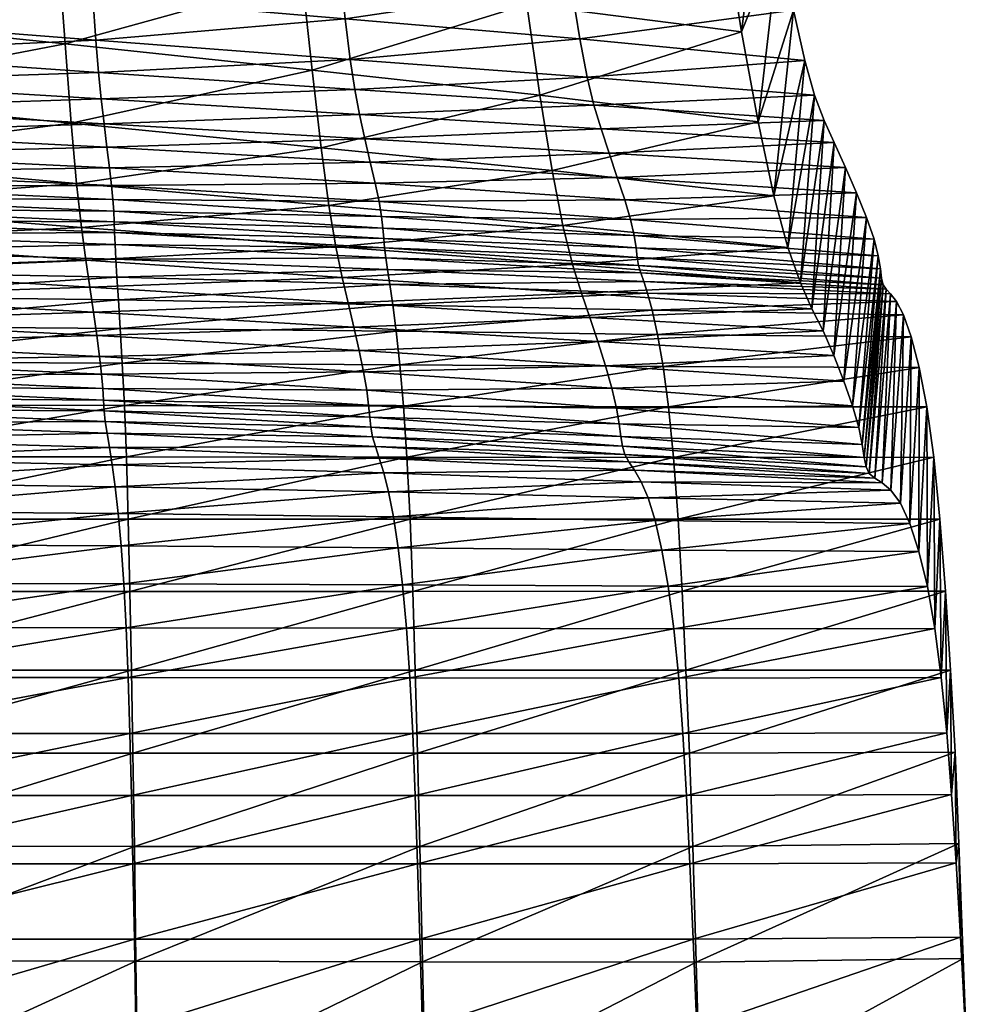
# Model space of a CAD drawing. Units: metres. Extents: x -6.45 to -4.81, y 0.47 to 1.02.
# Drawn here: x -6.01 to -5.97, y 0.88 to 0.93 of the extents above; entities that cross this region are included whole.
import ezdxf

# ---------------------------------------------------------------- set-up
doc = ezdxf.new("R2010")
doc.units = ezdxf.units.M
doc.header["$MEASUREMENT"] = 0
doc.layers.add('72_PROFIM_COM_D3_CH_SKLEJKA', color=7, linetype='Continuous')
doc.layers.add('72_PROFIM_INSERT', color=7, linetype='Continuous')

# ---------------------------------------------------------------- blocks, each defined once
blk = doc.blocks.new('72PROFIM_COM_D3_CH_SKLEJKA_2')
mesh = blk.add_polyface()
corners = [(0.167045, 0.428503, 0.696943), (0.15378, 0.429875, 0.696935), (0.153946, 0.425984, 0.679358), (0.167333, 0.424687, 0.679358), (0.178926, 0.427236, 0.696951), (0.166716, 0.432981, 0.715464), (0.153591, 0.434385, 0.715396), (0.17845, 0.431662, 0.715534), (0.153348, 0.43915, 0.733577), (0.166335, 0.437768, 0.733811), (0.16589, 0.442508, 0.750871), (0.153019, 0.443801, 0.750315), (0.177394, 0.441268, 0.751441), (0.177936, 0.436451, 0.73405), (0.154116, 0.42299, 0.663572), (0.179357, 0.423512, 0.679358), (0.167592, 0.421798, 0.663572), (0.165432, 0.446913, 0.765788), (0.152651, 0.448059, 0.764761), (0.176867, 0.445815, 0.766837), (0.165287, 0.450981, 0.778851), (0.152607, 0.452013, 0.777454), (0.176555, 0.450001, 0.780247), (0.165916, 0.454714, 0.790464), (0.153485, 0.455903, 0.789477), (0.176714, 0.45376, 0.791832), (0.155238, 0.424241, 0.597189), (0.155267, 0.423208, 0.58436), (0.139937, 0.423768, 0.584298), (0.155149, 0.426688, 0.622424), (0.155199, 0.425412, 0.609847), (0.139979, 0.4262, 0.609753), (0.139966, 0.424904, 0.597109), (0.169059, 0.423545, 0.597227), (0.168787, 0.425856, 0.622497), (0.168922, 0.42466, 0.609902), (0.154798, 0.43487, 0.67754), (0.154675, 0.438706, 0.694888), (0.167974, 0.437339, 0.694932), (0.168198, 0.433583, 0.677593), (0.179881, 0.43608, 0.694985), (0.154514, 0.443174, 0.713182), (0.167692, 0.44177, 0.713274), (0.17947, 0.440453, 0.713377), (0.166911, 0.451218, 0.748404), (0.167341, 0.446516, 0.731477), (0.154285, 0.447902, 0.73123), (0.15396, 0.452519, 0.747841), (0.178485, 0.449972, 0.748985), (0.179002, 0.445198, 0.731738), (0.155083, 0.428073, 0.635022), (0.139962, 0.427616, 0.622324), (0.155002, 0.429745, 0.648045), (0.139903, 0.429144, 0.634925), (0.168658, 0.427134, 0.635105), (0.168527, 0.428686, 0.648127), (0.168378, 0.430754, 0.662101), (0.154906, 0.431934, 0.662031), (0.18023, 0.432419, 0.677653), (0.153594, 0.456735, 0.762147), (0.166462, 0.455581, 0.763182), (0.177969, 0.454476, 0.764237)]
mesh.append_faces([[corners[k] for k in face] for face in [(0, 1, 2), (2, 3, 0), (4, 0, 3), (5, 6, 1), (1, 0, 5), (7, 5, 0), (8, 9, 10), (10, 11, 8), (6, 5, 9), (9, 8, 6), (12, 10, 9), (13, 9, 5), (3, 2, 14), (15, 3, 16), (17, 18, 11), (11, 10, 17), (19, 17, 10), (20, 21, 18), (18, 17, 20), (22, 20, 17), (21, 20, 23), (23, 24, 21), (25, 23, 20), (26, 27, 28), (29, 30, 31), (30, 26, 32), (27, 26, 33), (34, 35, 30), (30, 29, 34), (35, 33, 26), (26, 30, 35), (36, 37, 38), (38, 39, 36), (39, 38, 40), (37, 41, 42), (42, 38, 37), (38, 42, 43), (44, 45, 46), (46, 47, 44), (45, 42, 41), (41, 46, 45), (45, 44, 48), (42, 45, 49), (50, 29, 51), (52, 50, 53), (29, 50, 54), (54, 34, 29), (50, 52, 55), (55, 54, 50), (39, 56, 57), (57, 36, 39), (56, 55, 52), (52, 57, 56), (56, 39, 58), (47, 59, 60), (60, 44, 47), (44, 60, 61)]], dxfattribs={"vtx2": -1})
mesh = blk.add_polyface()
corners = [(0.167333, 0.424687, 0.679358), (0.179357, 0.423512, 0.679358), (0.178926, 0.427236, 0.696951), (0.167045, 0.428503, 0.696943), (0.17845, 0.431662, 0.715534), (0.200388, 0.424758, 0.6968), (0.189885, 0.426039, 0.696959), (0.190472, 0.422418, 0.679358), (0.199594, 0.429091, 0.715654), (0.189255, 0.430399, 0.715605), (0.198817, 0.433902, 0.73466), (0.188612, 0.43518, 0.734293), (0.166716, 0.432981, 0.715464), (0.177936, 0.436451, 0.73405), (0.20404, 0.423764, 0.622595), (0.204586, 0.422567, 0.609912), (0.193218, 0.423246, 0.609915), (0.192831, 0.424412, 0.622575), (0.181467, 0.423942, 0.609922), (0.181213, 0.425106, 0.622543), (0.181726, 0.422824, 0.597226), (0.168922, 0.42466, 0.609902), (0.168787, 0.425856, 0.622497), (0.169059, 0.423545, 0.597227), (0.179881, 0.43608, 0.694985), (0.18023, 0.432419, 0.677653), (0.168198, 0.433583, 0.677593), (0.191393, 0.431332, 0.677719), (0.190892, 0.434888, 0.695046), (0.201422, 0.433613, 0.694927), (0.202088, 0.430123, 0.677465), (0.168658, 0.427134, 0.635105), (0.180982, 0.42631, 0.635174), (0.168527, 0.428686, 0.648127), (0.180758, 0.427757, 0.648205), (0.19249, 0.425561, 0.635238), (0.203563, 0.424824, 0.635216), (0.192159, 0.426912, 0.648286), (0.203109, 0.426038, 0.648201), (0.20263, 0.427705, 0.662095), (0.191805, 0.428742, 0.662256), (0.180515, 0.429705, 0.662175), (0.168378, 0.430754, 0.662101), (0.201146, 0.421201, 0.679046), (0.200703, 0.437889, 0.713564), (0.201818, 0.418716, 0.663338)]
mesh.append_faces([[corners[k] for k in face] for face in [(0, 1, 2), (3, 2, 4), (5, 6, 7), (8, 9, 6), (6, 5, 8), (6, 2, 1), (1, 7, 6), (9, 4, 2), (2, 6, 9), (9, 8, 10), (10, 11, 9), (4, 9, 11), (12, 4, 13), (14, 15, 16), (16, 17, 14), (17, 16, 18), (18, 19, 17), (20, 18, 16), (19, 18, 21), (21, 22, 19), (18, 20, 23), (23, 21, 18), (24, 25, 26), (27, 28, 29), (29, 30, 27), (28, 27, 25), (22, 31, 32), (32, 19, 22), (31, 33, 34), (34, 32, 31), (17, 35, 36), (36, 14, 17), (35, 37, 38), (38, 36, 35), (19, 32, 35), (35, 17, 19), (32, 34, 37), (37, 35, 32), (30, 39, 40), (40, 27, 30), (27, 40, 41), (41, 25, 27), (39, 38, 37), (37, 40, 39), (40, 37, 34), (34, 41, 40), (25, 41, 42), (41, 34, 33), (33, 42, 41), (30, 29, 5), (5, 43, 30), (29, 44, 8), (8, 5, 29), (10, 8, 44), (39, 30, 43), (38, 39, 45)]], dxfattribs={"vtx2": -1})
mesh = blk.add_polyface()
corners = [(0.192679, 0.414188, 0.610727), (0.204033, 0.413512, 0.610742), (0.203511, 0.414704, 0.623379), (0.193038, 0.413029, 0.597976), (0.204515, 0.412282, 0.598006), (0.190472, 0.422418, 0.679358), (0.201146, 0.421201, 0.679046), (0.200388, 0.424758, 0.6968), (0.192289, 0.415353, 0.623379), (0.202981, 0.415768, 0.636016), (0.191886, 0.416511, 0.636094), (0.202423, 0.417006, 0.649165), (0.190994, 0.419764, 0.663572), (0.201818, 0.418716, 0.663338), (0.191459, 0.417888, 0.649322), (0.196078, 0.411045, 0.465558), (0.195814, 0.41299, 0.472228), (0.208137, 0.412946, 0.472206), (0.207386, 0.415468, 0.486706), (0.207757, 0.41441, 0.479333), (0.195546, 0.414529, 0.479289), (0.195294, 0.415697, 0.486585), (0.194252, 0.420057, 0.571207), (0.193971, 0.421003, 0.584331), (0.205601, 0.420156, 0.584338), (0.205967, 0.419117, 0.571236), (0.193613, 0.422087, 0.597197), (0.205123, 0.421335, 0.597194), (0.204586, 0.422567, 0.609912), (0.193218, 0.423246, 0.609915), (0.194638, 0.417841, 0.520361), (0.194575, 0.418229, 0.531821), (0.20633, 0.417237, 0.531661), (0.206402, 0.416923, 0.520162), (0.194517, 0.418702, 0.544475), (0.206269, 0.417688, 0.544372), (0.206166, 0.418305, 0.557748), (0.194423, 0.419298, 0.557785), (0.195071, 0.416519, 0.494001), (0.207047, 0.416118, 0.494088), (0.194885, 0.417082, 0.501829), (0.206766, 0.41649, 0.501845), (0.206549, 0.416716, 0.510385), (0.19474, 0.417489, 0.510469), (0.204925, 0.411101, 0.585072), (0.20523, 0.410057, 0.571843), (0.20404, 0.423764, 0.622595), (0.205583, 0.408162, 0.531956), (0.205494, 0.408618, 0.544741), (0.205398, 0.40924, 0.558218), (0.203563, 0.424824, 0.635216), (0.203109, 0.426038, 0.648201), (0.20263, 0.427705, 0.662095), (0.206781, 0.407035, 0.494736), (0.206359, 0.407396, 0.502214), (0.205729, 0.407841, 0.520404), (0.205998, 0.407626, 0.51063)]
mesh.append_faces([[corners[k] for k in face] for face in [(0, 1, 2), (3, 4, 1), (5, 6, 7), (8, 2, 9), (10, 9, 11), (12, 13, 6), (14, 11, 13), (15, 16, 17), (18, 19, 20), (20, 21, 18), (19, 17, 16), (16, 20, 19), (22, 23, 24), (24, 25, 22), (23, 26, 27), (27, 24, 23), (28, 27, 26), (26, 29, 28), (30, 31, 32), (32, 33, 30), (31, 34, 35), (35, 32, 31), (25, 36, 37), (37, 22, 25), (36, 35, 34), (34, 37, 36), (21, 38, 39), (39, 18, 21), (38, 40, 41), (41, 39, 38), (33, 42, 43), (43, 30, 33), (42, 41, 40), (40, 43, 42), (25, 24, 44), (44, 45, 25), (24, 27, 4), (4, 44, 24), (28, 46, 2), (2, 1, 28), (27, 28, 1), (1, 4, 27), (33, 32, 47), (32, 35, 48), (36, 25, 45), (45, 49, 36), (35, 36, 49), (46, 50, 9), (9, 2, 46), (50, 51, 11), (11, 9, 50), (6, 13, 52), (13, 11, 51), (18, 39, 53), (39, 41, 54), (42, 33, 55), (41, 42, 56)]], dxfattribs={"vtx2": -1})
mesh = blk.add_polyface()
corners = [(0.154937, 0.413254, 0.571782), (0.168803, 0.412616, 0.571782), (0.168707, 0.413472, 0.585027), (0.181401, 0.412734, 0.585027), (0.154887, 0.41413, 0.585027), (0.168575, 0.414479, 0.597976), (0.181189, 0.413761, 0.597976), (0.154715, 0.416357, 0.610727), (0.168414, 0.415601, 0.610727), (0.168233, 0.416806, 0.623379), (0.154813, 0.415175, 0.597976), (0.180938, 0.414883, 0.610727), (0.180664, 0.416051, 0.623379), (0.154593, 0.417646, 0.623379), (0.168038, 0.418099, 0.636094), (0.180378, 0.417266, 0.636094), (0.154448, 0.419048, 0.636094), (0.167825, 0.419682, 0.649322), (0.180073, 0.418742, 0.649322), (0.154116, 0.42299, 0.663572), (0.167592, 0.421798, 0.663572), (0.167333, 0.424687, 0.679358), (0.154286, 0.420754, 0.649322), (0.179736, 0.420737, 0.663572), (0.179357, 0.423512, 0.679358), (0.169606, 0.416189, 0.486283), (0.169692, 0.414823, 0.479069), (0.155416, 0.414931, 0.478988), (0.155381, 0.416369, 0.486174), (0.169792, 0.41315, 0.472076), (0.155461, 0.41321, 0.47202), (0.182806, 0.415959, 0.486423), (0.182967, 0.414685, 0.479171), (0.155289, 0.422342, 0.57125), (0.155267, 0.423208, 0.58436), (0.169184, 0.422547, 0.584382), (0.169284, 0.421698, 0.571258), (0.181963, 0.421802, 0.584369), (0.169059, 0.423545, 0.597227), (0.181726, 0.422824, 0.597226), (0.155326, 0.420017, 0.520159), (0.155322, 0.420571, 0.53174), (0.169406, 0.419948, 0.531761), (0.169422, 0.419437, 0.520211), (0.182375, 0.419146, 0.531788), (0.155315, 0.421092, 0.544467), (0.169385, 0.420453, 0.544473), (0.182336, 0.419636, 0.544475), (0.169348, 0.421016, 0.557818), (0.155304, 0.421657, 0.557815), (0.182151, 0.420921, 0.571242), (0.18227, 0.420211, 0.557806), (0.155356, 0.417564, 0.493521), (0.169536, 0.417285, 0.493648), (0.182668, 0.416928, 0.493811), (0.155341, 0.41855, 0.501375), (0.169485, 0.418159, 0.501494), (0.182556, 0.417657, 0.501648), (0.169447, 0.418859, 0.510212), (0.155332, 0.419357, 0.510122), (0.182412, 0.418693, 0.52028), (0.182471, 0.41822, 0.51033)]
mesh.append_faces([[corners[k] for k in face] for face in [(0, 1, 2), (3, 2, 1), (4, 2, 5), (6, 5, 2), (2, 3, 6), (7, 8, 9), (10, 5, 8), (8, 11, 12), (12, 9, 8), (5, 6, 11), (11, 8, 5), (13, 9, 14), (15, 14, 9), (9, 12, 15), (16, 14, 17), (18, 17, 14), (14, 15, 18), (19, 20, 21), (22, 17, 20), (20, 23, 24), (17, 18, 23), (23, 20, 17), (25, 26, 27), (27, 28, 25), (26, 29, 30), (30, 27, 26), (26, 25, 31), (29, 26, 32), (33, 34, 35), (35, 36, 33), (36, 35, 37), (38, 35, 34), (35, 38, 39), (40, 41, 42), (42, 43, 40), (43, 42, 44), (41, 45, 46), (46, 42, 41), (42, 46, 47), (36, 48, 49), (49, 33, 36), (48, 46, 45), (45, 49, 48), (48, 36, 50), (46, 48, 51), (28, 52, 53), (53, 25, 28), (25, 53, 54), (52, 55, 56), (56, 53, 52), (53, 56, 57), (43, 58, 59), (59, 40, 43), (58, 56, 55), (55, 59, 58), (58, 43, 60), (56, 58, 61)]], dxfattribs={"vtx2": -1})
mesh = blk.add_polyface()
corners = [(0.193038, 0.413029, 0.597976), (0.181189, 0.413761, 0.597976), (0.181401, 0.412734, 0.585027), (0.193343, 0.411941, 0.585027), (0.203511, 0.414704, 0.623379), (0.192289, 0.415353, 0.623379), (0.192679, 0.414188, 0.610727), (0.180938, 0.414883, 0.610727), (0.180664, 0.416051, 0.623379), (0.204033, 0.413512, 0.610742), (0.202981, 0.415768, 0.636016), (0.191886, 0.416511, 0.636094), (0.202423, 0.417006, 0.649165), (0.191459, 0.417888, 0.649322), (0.180378, 0.417266, 0.636094), (0.180073, 0.418742, 0.649322), (0.201146, 0.421201, 0.679046), (0.190472, 0.422418, 0.679358), (0.190994, 0.419764, 0.663572), (0.179736, 0.420737, 0.663572), (0.179357, 0.423512, 0.679358), (0.201818, 0.418716, 0.663338), (0.195294, 0.415697, 0.486585), (0.195546, 0.414529, 0.479289), (0.182967, 0.414685, 0.479171), (0.182806, 0.415959, 0.486423), (0.195814, 0.41299, 0.472228), (0.183143, 0.413075, 0.472147), (0.169692, 0.414823, 0.479069), (0.169792, 0.41315, 0.472076), (0.181963, 0.421802, 0.584369), (0.182151, 0.420921, 0.571242), (0.169284, 0.421698, 0.571258), (0.181726, 0.422824, 0.597226), (0.169184, 0.422547, 0.584382), (0.193971, 0.421003, 0.584331), (0.194252, 0.420057, 0.571207), (0.193613, 0.422087, 0.597197), (0.193218, 0.423246, 0.609915), (0.182375, 0.419146, 0.531788), (0.182412, 0.418693, 0.52028), (0.169422, 0.419437, 0.520211), (0.182336, 0.419636, 0.544475), (0.169406, 0.419948, 0.531761), (0.194575, 0.418229, 0.531821), (0.194638, 0.417841, 0.520361), (0.194517, 0.418702, 0.544475), (0.194423, 0.419298, 0.557785), (0.18227, 0.420211, 0.557806), (0.169348, 0.421016, 0.557818), (0.169385, 0.420453, 0.544473), (0.182668, 0.416928, 0.493811), (0.169606, 0.416189, 0.486283), (0.182556, 0.417657, 0.501648), (0.169536, 0.417285, 0.493648), (0.195071, 0.416519, 0.494001), (0.194885, 0.417082, 0.501829), (0.19474, 0.417489, 0.510469), (0.182471, 0.41822, 0.51033), (0.169447, 0.418859, 0.510212), (0.169485, 0.418159, 0.501494)]
mesh.append_faces([[corners[k] for k in face] for face in [(0, 1, 2), (2, 3, 0), (4, 5, 6), (7, 6, 5), (5, 8, 7), (9, 6, 0), (1, 0, 6), (6, 7, 1), (10, 11, 5), (12, 13, 11), (11, 14, 8), (8, 5, 11), (13, 15, 14), (14, 11, 13), (16, 17, 18), (19, 18, 17), (17, 20, 19), (21, 18, 13), (15, 13, 18), (18, 19, 15), (22, 23, 24), (24, 25, 22), (23, 26, 27), (27, 24, 23), (25, 24, 28), (24, 27, 29), (30, 31, 32), (33, 30, 34), (31, 30, 35), (35, 36, 31), (30, 33, 37), (37, 35, 30), (38, 37, 33), (39, 40, 41), (42, 39, 43), (40, 39, 44), (44, 45, 40), (39, 42, 46), (46, 44, 39), (36, 47, 48), (48, 31, 36), (47, 46, 42), (42, 48, 47), (31, 48, 49), (48, 42, 50), (51, 25, 52), (53, 51, 54), (25, 51, 55), (55, 22, 25), (51, 53, 56), (56, 55, 51), (45, 57, 58), (58, 40, 45), (57, 56, 53), (53, 58, 57), (40, 58, 59), (58, 53, 60)]], dxfattribs={"vtx2": -1})
mesh = blk.add_polyface()
corners = [(0.155487, 0.402576, 0.468501), (0.139886, 0.402605, 0.468501), (0.139911, 0.400463, 0.463297), (0.155547, 0.400448, 0.463298), (0.15542, 0.404434, 0.474465), (0.139858, 0.404487, 0.474465), (0.139827, 0.406127, 0.480969), (0.155347, 0.406039, 0.480969), (0.155273, 0.407405, 0.487793), (0.139655, 0.413739, 0.571782), (0.154937, 0.413254, 0.571782), (0.154887, 0.41413, 0.585027), (0.139633, 0.414692, 0.585027), (0.154813, 0.415175, 0.597976), (0.139524, 0.417154, 0.610727), (0.154715, 0.416357, 0.610727), (0.154593, 0.417646, 0.623379), (0.139592, 0.415844, 0.597976), (0.168707, 0.413472, 0.585027), (0.168575, 0.414479, 0.597976), (0.168233, 0.416806, 0.623379), (0.168414, 0.415601, 0.610727), (0.139692, 0.411307, 0.520675), (0.155026, 0.410927, 0.520675), (0.155001, 0.411476, 0.532144), (0.139682, 0.411882, 0.532144), (0.154984, 0.411996, 0.544847), (0.139667, 0.413005, 0.558241), (0.154967, 0.412563, 0.558241), (0.139675, 0.412417, 0.544847), (0.13942, 0.418583, 0.623379), (0.154448, 0.419048, 0.636094), (0.139277, 0.420131, 0.636094), (0.154286, 0.420754, 0.649322), (0.139115, 0.421974, 0.649322), (0.154116, 0.42299, 0.663572), (0.168038, 0.418099, 0.636094), (0.167825, 0.419682, 0.649322), (0.167592, 0.421798, 0.663572), (0.139796, 0.407541, 0.487793), (0.155199, 0.408548, 0.494815), (0.139765, 0.408747, 0.494815), (0.155129, 0.409496, 0.502357), (0.139711, 0.410611, 0.510837), (0.15507, 0.410279, 0.510837), (0.139736, 0.409764, 0.502357), (0.139933, 0.398044, 0.45901), (0.155598, 0.398039, 0.45901), (0.139918, 0.408658, 0.459319), (0.139901, 0.411169, 0.465394), (0.15551, 0.411149, 0.465421), (0.155558, 0.408651, 0.459336), (0.139885, 0.413252, 0.471981), (0.155461, 0.41321, 0.47202), (0.155381, 0.416369, 0.486174), (0.155416, 0.414931, 0.478988), (0.139872, 0.415006, 0.478933), (0.139864, 0.416492, 0.486101), (0.155267, 0.423208, 0.58436), (0.155289, 0.422342, 0.57125), (0.139907, 0.422828, 0.571211), (0.155322, 0.420571, 0.53174), (0.155326, 0.420017, 0.520159), (0.139872, 0.420399, 0.520126), (0.155315, 0.421092, 0.544467), (0.139874, 0.42098, 0.531724), (0.155304, 0.421657, 0.557815), (0.139888, 0.422102, 0.557795), (0.139878, 0.421516, 0.544456), (0.139862, 0.417752, 0.493438), (0.155356, 0.417564, 0.493521), (0.139865, 0.418812, 0.501298), (0.155341, 0.41855, 0.501375), (0.155332, 0.419357, 0.510122), (0.139868, 0.419687, 0.510065), (0.139967, 0.398386, 0.445719), (0.139951, 0.402171, 0.449463), (0.155643, 0.402173, 0.449467), (0.155681, 0.398388, 0.44572), (0.155603, 0.405643, 0.453994), (0.139935, 0.405643, 0.453984)]
mesh.append_faces([[corners[k] for k in face] for face in [(0, 1, 2), (2, 3, 0), (4, 5, 1), (1, 0, 4), (6, 7, 8), (5, 4, 7), (9, 10, 11), (12, 11, 13), (14, 15, 16), (17, 13, 15), (18, 11, 10), (19, 13, 11), (20, 16, 15), (21, 15, 13), (22, 23, 24), (25, 24, 26), (27, 28, 10), (29, 26, 28), (30, 16, 31), (32, 31, 33), (34, 33, 35), (36, 31, 16), (37, 33, 31), (38, 35, 33), (39, 8, 40), (41, 40, 42), (43, 44, 23), (45, 42, 44), (46, 47, 3), (3, 2, 46), (48, 49, 50), (50, 51, 48), (49, 52, 53), (53, 50, 49), (54, 55, 56), (56, 57, 54), (55, 53, 52), (52, 56, 55), (58, 59, 60), (61, 62, 63), (64, 61, 65), (59, 66, 67), (67, 60, 59), (66, 64, 68), (68, 67, 66), (57, 69, 70), (70, 54, 57), (69, 71, 72), (72, 70, 69), (62, 73, 74), (73, 72, 71), (75, 76, 77), (77, 78, 75), (51, 79, 80), (80, 48, 51), (79, 77, 76), (76, 80, 79)]], dxfattribs={"vtx2": -1})
mesh = blk.add_polyface()
corners = [(0.208532, 0.402412, 0.468385), (0.196064, 0.402423, 0.468501), (0.196336, 0.400371, 0.463298), (0.208896, 0.400389, 0.463148), (0.208124, 0.4041, 0.474382), (0.195758, 0.404159, 0.474465), (0.19543, 0.405576, 0.480969), (0.207686, 0.40544, 0.48092), (0.207234, 0.406422, 0.487778), (0.195092, 0.406669, 0.487793), (0.204925, 0.411101, 0.585072), (0.193343, 0.411941, 0.585027), (0.193568, 0.410991, 0.571782), (0.20523, 0.410057, 0.571843), (0.204515, 0.412282, 0.598006), (0.205583, 0.408162, 0.531956), (0.193856, 0.409153, 0.532144), (0.193974, 0.408761, 0.520675), (0.205729, 0.407841, 0.520404), (0.205494, 0.408618, 0.544741), (0.193782, 0.409629, 0.544847), (0.193702, 0.410228, 0.558241), (0.205398, 0.40924, 0.558218), (0.206781, 0.407035, 0.494736), (0.194755, 0.407451, 0.494815), (0.206359, 0.407396, 0.502214), (0.194441, 0.407998, 0.502357), (0.194173, 0.408404, 0.510837), (0.205998, 0.407626, 0.51063), (0.196567, 0.398006, 0.45901), (0.209201, 0.398041, 0.458892), (0.19632, 0.408615, 0.459422), (0.196078, 0.411045, 0.465558), (0.208502, 0.411045, 0.465477), (0.208839, 0.408631, 0.459268), (0.208137, 0.412946, 0.472206), (0.196912, 0.398389, 0.445723), (0.196732, 0.402178, 0.449484), (0.209404, 0.402184, 0.449355), (0.20965, 0.398389, 0.445627), (0.209137, 0.405652, 0.453885), (0.196536, 0.40564, 0.454038), (0.207757, 0.41441, 0.479333), (0.207386, 0.415468, 0.486706), (0.206402, 0.416923, 0.520162), (0.20633, 0.417237, 0.531661), (0.206269, 0.417688, 0.544372), (0.207047, 0.416118, 0.494088), (0.206549, 0.416716, 0.510385), (0.206766, 0.41649, 0.501845), (0.209462, 0.395377, 0.455409)]
mesh.append_faces([[corners[k] for k in face] for face in [(0, 1, 2), (2, 3, 0), (4, 5, 1), (1, 0, 4), (6, 7, 8), (8, 9, 6), (5, 4, 7), (7, 6, 5), (10, 11, 12), (12, 13, 10), (11, 10, 14), (15, 16, 17), (17, 18, 15), (19, 20, 16), (16, 15, 19), (21, 22, 13), (13, 12, 21), (20, 19, 22), (22, 21, 20), (23, 24, 9), (9, 8, 23), (25, 26, 24), (24, 23, 25), (27, 28, 18), (18, 17, 27), (26, 25, 28), (28, 27, 26), (29, 30, 3), (3, 2, 29), (31, 32, 33), (33, 34, 31), (35, 33, 32), (36, 37, 38), (38, 39, 36), (34, 40, 41), (41, 31, 34), (40, 38, 37), (37, 41, 40), (34, 33, 0), (0, 3, 34), (33, 35, 4), (4, 0, 33), (42, 43, 8), (8, 7, 42), (35, 42, 7), (7, 4, 35), (15, 18, 44), (19, 15, 45), (22, 19, 46), (23, 8, 43), (25, 23, 47), (18, 28, 48), (28, 25, 49), (39, 38, 50), (40, 34, 3), (3, 30, 40), (38, 40, 30)]], dxfattribs={"vtx2": -1})
mesh = blk.add_polyface()
corners = [(0.169864, 0.402534, 0.468501), (0.155487, 0.402576, 0.468501), (0.155547, 0.400448, 0.463298), (0.169979, 0.400427, 0.463298), (0.183283, 0.402482, 0.468501), (0.169734, 0.404359, 0.474465), (0.15542, 0.404434, 0.474465), (0.183071, 0.404265, 0.474465), (0.155347, 0.406039, 0.480969), (0.169595, 0.405913, 0.480969), (0.169451, 0.407206, 0.487793), (0.155273, 0.407405, 0.487793), (0.18261, 0.406955, 0.487793), (0.182845, 0.405755, 0.480969), (0.168803, 0.412616, 0.571782), (0.181557, 0.411847, 0.571782), (0.181401, 0.412734, 0.585027), (0.168926, 0.410858, 0.532144), (0.155001, 0.411476, 0.532144), (0.155026, 0.410927, 0.520675), (0.168976, 0.41035, 0.520675), (0.181756, 0.410065, 0.532144), (0.168894, 0.411364, 0.544847), (0.154984, 0.411996, 0.544847), (0.181705, 0.410555, 0.544847), (0.154967, 0.412563, 0.558241), (0.16886, 0.411929, 0.558241), (0.154937, 0.413254, 0.571782), (0.181649, 0.411133, 0.558241), (0.169307, 0.408253, 0.494815), (0.155199, 0.408548, 0.494815), (0.182377, 0.407878, 0.494815), (0.169174, 0.409095, 0.502357), (0.155129, 0.409496, 0.502357), (0.18216, 0.408583, 0.502357), (0.15507, 0.410279, 0.510837), (0.16906, 0.409778, 0.510837), (0.181837, 0.40961, 0.520675), (0.181975, 0.409138, 0.510837), (0.155598, 0.398039, 0.45901), (0.170077, 0.39803, 0.45901), (0.183471, 0.400401, 0.463298), (0.155558, 0.408651, 0.459336), (0.15551, 0.411149, 0.465421), (0.169895, 0.41112, 0.465458), (0.169995, 0.408641, 0.459359), (0.183322, 0.411085, 0.465505), (0.155461, 0.41321, 0.47202), (0.169792, 0.41315, 0.472076), (0.183143, 0.413075, 0.472147), (0.155681, 0.398388, 0.44572), (0.155643, 0.402173, 0.449467), (0.170164, 0.402175, 0.449473), (0.170237, 0.398389, 0.445722), (0.18377, 0.402177, 0.449479), (0.170084, 0.405643, 0.454007), (0.155603, 0.405643, 0.453994), (0.18349, 0.408629, 0.459388), (0.183639, 0.405642, 0.454022)]
mesh.append_faces([[corners[k] for k in face] for face in [(0, 1, 2), (2, 3, 0), (4, 0, 3), (5, 6, 1), (1, 0, 5), (7, 5, 0), (8, 9, 10), (10, 11, 8), (6, 5, 9), (9, 8, 6), (12, 10, 9), (13, 9, 5), (14, 15, 16), (17, 18, 19), (19, 20, 17), (21, 17, 20), (22, 23, 18), (18, 17, 22), (24, 22, 17), (25, 26, 14), (14, 27, 25), (23, 22, 26), (26, 25, 23), (26, 28, 15), (15, 14, 26), (28, 26, 22), (29, 30, 11), (11, 10, 29), (31, 29, 10), (32, 33, 30), (30, 29, 32), (34, 32, 29), (35, 36, 20), (20, 19, 35), (33, 32, 36), (36, 35, 33), (37, 20, 36), (38, 36, 32), (39, 40, 3), (3, 2, 39), (41, 3, 40), (42, 43, 44), (44, 45, 42), (45, 44, 46), (43, 47, 48), (48, 44, 43), (44, 48, 49), (50, 51, 52), (52, 53, 50), (53, 52, 54), (45, 55, 56), (56, 42, 45), (55, 52, 51), (51, 56, 55), (55, 45, 57), (52, 55, 58)]], dxfattribs={"vtx2": -1})
mesh = blk.add_polyface()
corners = [(0.169979, 0.400427, 0.463298), (0.183471, 0.400401, 0.463298), (0.183283, 0.402482, 0.468501), (0.169864, 0.402534, 0.468501), (0.183071, 0.404265, 0.474465), (0.196064, 0.402423, 0.468501), (0.196336, 0.400371, 0.463298), (0.195758, 0.404159, 0.474465), (0.182845, 0.405755, 0.480969), (0.19543, 0.405576, 0.480969), (0.195092, 0.406669, 0.487793), (0.18261, 0.406955, 0.487793), (0.169595, 0.405913, 0.480969), (0.169734, 0.404359, 0.474465), (0.204515, 0.412282, 0.598006), (0.193038, 0.413029, 0.597976), (0.193343, 0.411941, 0.585027), (0.181401, 0.412734, 0.585027), (0.181557, 0.411847, 0.571782), (0.193568, 0.410991, 0.571782), (0.168976, 0.41035, 0.520675), (0.181837, 0.40961, 0.520675), (0.181756, 0.410065, 0.532144), (0.168926, 0.410858, 0.532144), (0.181705, 0.410555, 0.544847), (0.193856, 0.409153, 0.532144), (0.193974, 0.408761, 0.520675), (0.193782, 0.409629, 0.544847), (0.181649, 0.411133, 0.558241), (0.193702, 0.410228, 0.558241), (0.168894, 0.411364, 0.544847), (0.169451, 0.407206, 0.487793), (0.182377, 0.407878, 0.494815), (0.169307, 0.408253, 0.494815), (0.18216, 0.408583, 0.502357), (0.194755, 0.407451, 0.494815), (0.194441, 0.407998, 0.502357), (0.181975, 0.409138, 0.510837), (0.194173, 0.408404, 0.510837), (0.16906, 0.409778, 0.510837), (0.169174, 0.409095, 0.502357), (0.183631, 0.398019, 0.45901), (0.196567, 0.398006, 0.45901), (0.170077, 0.39803, 0.45901), (0.183322, 0.411085, 0.465505), (0.18349, 0.408629, 0.459388), (0.169995, 0.408641, 0.459359), (0.183143, 0.413075, 0.472147), (0.169895, 0.41112, 0.465458), (0.196078, 0.411045, 0.465558), (0.19632, 0.408615, 0.459422), (0.195814, 0.41299, 0.472228), (0.18377, 0.402177, 0.449479), (0.18389, 0.39839, 0.445723), (0.170237, 0.398389, 0.445722), (0.196732, 0.402178, 0.449484), (0.196912, 0.398389, 0.445723), (0.196536, 0.40564, 0.454038), (0.183639, 0.405642, 0.454022), (0.170084, 0.405643, 0.454007), (0.170164, 0.402175, 0.449473)]
mesh.append_faces([[corners[k] for k in face] for face in [(0, 1, 2), (3, 2, 4), (5, 2, 1), (1, 6, 5), (7, 4, 2), (2, 5, 7), (8, 9, 10), (10, 11, 8), (4, 7, 9), (9, 8, 4), (12, 8, 11), (13, 4, 8), (14, 15, 16), (16, 17, 18), (18, 19, 16), (20, 21, 22), (23, 22, 24), (25, 22, 21), (21, 26, 25), (27, 24, 22), (22, 25, 27), (28, 29, 19), (19, 18, 28), (24, 27, 29), (29, 28, 24), (30, 24, 28), (31, 11, 32), (33, 32, 34), (35, 32, 11), (11, 10, 35), (36, 34, 32), (32, 35, 36), (37, 38, 26), (26, 21, 37), (34, 36, 38), (38, 37, 34), (39, 37, 21), (40, 34, 37), (41, 42, 6), (6, 1, 41), (43, 41, 1), (44, 45, 46), (47, 44, 48), (45, 44, 49), (49, 50, 45), (44, 47, 51), (51, 49, 44), (52, 53, 54), (53, 52, 55), (55, 56, 53), (50, 57, 58), (58, 45, 50), (57, 55, 52), (52, 58, 57), (45, 58, 59), (58, 52, 60)]], dxfattribs={"vtx2": -1})
mesh = blk.add_polyface()
corners = [(0.210353, 0.38133, 0.445497), (0.197441, 0.381179, 0.445576), (0.197627, 0.375919, 0.444129), (0.184235, 0.381179, 0.445568), (0.184364, 0.375919, 0.444099), (0.19727, 0.38545, 0.447589), (0.210127, 0.385548, 0.447534), (0.20991, 0.389123, 0.449937), (0.197106, 0.389078, 0.44996), (0.184117, 0.38545, 0.447588), (0.184003, 0.389078, 0.44996), (0.170376, 0.38545, 0.447587), (0.170449, 0.381179, 0.445559), (0.170306, 0.389078, 0.44996), (0.183889, 0.392356, 0.452548), (0.170236, 0.392356, 0.452548), (0.183768, 0.395337, 0.455496), (0.209694, 0.392401, 0.452493), (0.196941, 0.392356, 0.452548), (0.209462, 0.395377, 0.455409), (0.196765, 0.395333, 0.455496), (0.209201, 0.398041, 0.458892), (0.196567, 0.398006, 0.45901), (0.183631, 0.398019, 0.45901), (0.170162, 0.39534, 0.455496), (0.184243, 0.384365, 0.437033), (0.184386, 0.377644, 0.435154), (0.170548, 0.377687, 0.435133), (0.197601, 0.377601, 0.435175), (0.197408, 0.384345, 0.437034), (0.210257, 0.384525, 0.436966), (0.210511, 0.377803, 0.435084), (0.209862, 0.394448, 0.442546), (0.210046, 0.390054, 0.439617), (0.197245, 0.389899, 0.439639), (0.197086, 0.394395, 0.442563), (0.184118, 0.389902, 0.43964), (0.184004, 0.394398, 0.442566), (0.170377, 0.389909, 0.439642), (0.170455, 0.384386, 0.437032), (0.18389, 0.39839, 0.445723), (0.170306, 0.394399, 0.442566), (0.196912, 0.398389, 0.445723), (0.20965, 0.398389, 0.445627), (0.210599, 0.376123, 0.444038), (0.209404, 0.402184, 0.449355)]
mesh.append_faces([[corners[k] for k in face] for face in [(0, 1, 2), (1, 3, 4), (5, 6, 7), (7, 8, 5), (9, 5, 8), (8, 10, 9), (1, 0, 6), (6, 5, 1), (3, 1, 5), (5, 9, 3), (11, 9, 10), (12, 3, 9), (13, 10, 14), (15, 14, 16), (17, 18, 8), (8, 7, 17), (19, 20, 18), (18, 17, 19), (18, 14, 10), (10, 8, 18), (20, 16, 14), (14, 18, 20), (20, 19, 21), (21, 22, 20), (16, 20, 22), (22, 23, 16), (24, 16, 23), (25, 26, 27), (28, 29, 30), (30, 31, 28), (26, 25, 29), (29, 28, 26), (32, 33, 34), (34, 35, 32), (35, 34, 36), (36, 37, 35), (33, 30, 29), (29, 34, 33), (34, 29, 25), (25, 36, 34), (37, 36, 38), (36, 25, 39), (40, 37, 41), (35, 42, 43), (43, 32, 35), (37, 40, 42), (42, 35, 37), (31, 30, 0), (0, 44, 31), (33, 32, 7), (7, 6, 33), (30, 33, 6), (6, 0, 30), (32, 43, 17), (17, 7, 32), (19, 17, 43), (21, 19, 45)]], dxfattribs={"vtx2": -1})
mesh = blk.add_polyface()
corners = [(0.15579, 0.381179, 0.44555), (0.140013, 0.381179, 0.445541), (0.140031, 0.375919, 0.444011), (0.139998, 0.385449, 0.447584), (0.155753, 0.38545, 0.447586), (0.155717, 0.389078, 0.44996), (0.139982, 0.389077, 0.44996), (0.123063, 0.385444, 0.447581), (0.123068, 0.381174, 0.44553), (0.170449, 0.381179, 0.445559), (0.155831, 0.375919, 0.444041), (0.184235, 0.381179, 0.445568), (0.170528, 0.375919, 0.44407), (0.170376, 0.38545, 0.447587), (0.170306, 0.389078, 0.44996), (0.184003, 0.389078, 0.44996), (0.184117, 0.38545, 0.447588), (0.15568, 0.392357, 0.452548), (0.139967, 0.392356, 0.452548), (0.155642, 0.395343, 0.455496), (0.139951, 0.395344, 0.455495), (0.123058, 0.389073, 0.449958), (0.123054, 0.392352, 0.452546), (0.155598, 0.398039, 0.45901), (0.139933, 0.398044, 0.45901), (0.123049, 0.395342, 0.455494), (0.170236, 0.392356, 0.452548), (0.183889, 0.392356, 0.452548), (0.170162, 0.39534, 0.455496), (0.183768, 0.395337, 0.455496), (0.170077, 0.39803, 0.45901), (0.183631, 0.398019, 0.45901), (0.140049, 0.377773, 0.435092), (0.14002, 0.384429, 0.437031), (0.155797, 0.384408, 0.437032), (0.155851, 0.37773, 0.435112), (0.12309, 0.377809, 0.435068), (0.155717, 0.394399, 0.442566), (0.155754, 0.389915, 0.439645), (0.139999, 0.389921, 0.439647), (0.139982, 0.3944, 0.442567), (0.123064, 0.389923, 0.439648), (0.123074, 0.384445, 0.437028), (0.170455, 0.384386, 0.437032), (0.170548, 0.377687, 0.435133), (0.184243, 0.384365, 0.437033), (0.170306, 0.394399, 0.442566), (0.170377, 0.389909, 0.439642), (0.184004, 0.394398, 0.442566), (0.184118, 0.389902, 0.43964), (0.139967, 0.398386, 0.445719), (0.155681, 0.398388, 0.44572), (0.123058, 0.394396, 0.442565), (0.170237, 0.398389, 0.445722), (0.18389, 0.39839, 0.445723)]
mesh.append_faces([[corners[k] for k in face] for face in [(0, 1, 2), (3, 4, 5), (5, 6, 3), (7, 3, 6), (1, 0, 4), (4, 3, 1), (8, 1, 3), (9, 0, 10), (11, 9, 12), (4, 13, 14), (14, 5, 4), (0, 9, 13), (13, 4, 0), (15, 14, 13), (16, 13, 9), (17, 18, 6), (6, 5, 17), (19, 20, 18), (18, 17, 19), (21, 6, 18), (22, 18, 20), (20, 19, 23), (23, 24, 20), (25, 20, 24), (26, 17, 5), (5, 14, 26), (27, 26, 14), (28, 19, 17), (17, 26, 28), (29, 28, 26), (19, 28, 30), (30, 23, 19), (31, 30, 28), (32, 33, 34), (34, 35, 32), (33, 32, 36), (37, 38, 39), (39, 40, 37), (40, 39, 41), (38, 34, 33), (33, 39, 38), (39, 33, 42), (35, 34, 43), (43, 44, 35), (44, 43, 45), (46, 47, 38), (38, 37, 46), (47, 43, 34), (34, 38, 47), (47, 46, 48), (43, 47, 49), (40, 50, 51), (51, 37, 40), (50, 40, 52), (37, 51, 53), (53, 46, 37), (46, 53, 54)]], dxfattribs={"vtx2": -1})
blk = doc.blocks.new('XCAD03669A6B1870366A6331A60E3E954683B8')
at = {"layer": '72_PROFIM_COM_D3_CH_SKLEJKA', "color": 0}
blk.add_blockref('72PROFIM_COM_D3_CH_SKLEJKA_2', (-0.549585, 0), dxfattribs=at)

msp = doc.modelspace()

# ---------------------------------------------------------------- block references
at = {"layer": '72_PROFIM_INSERT'}
msp.add_blockref('XCAD03669A6B1870366A6331A60E3E954683B8', (-5.627853, 0.495763), dxfattribs=at)

doc.saveas('drawing.dxf')
